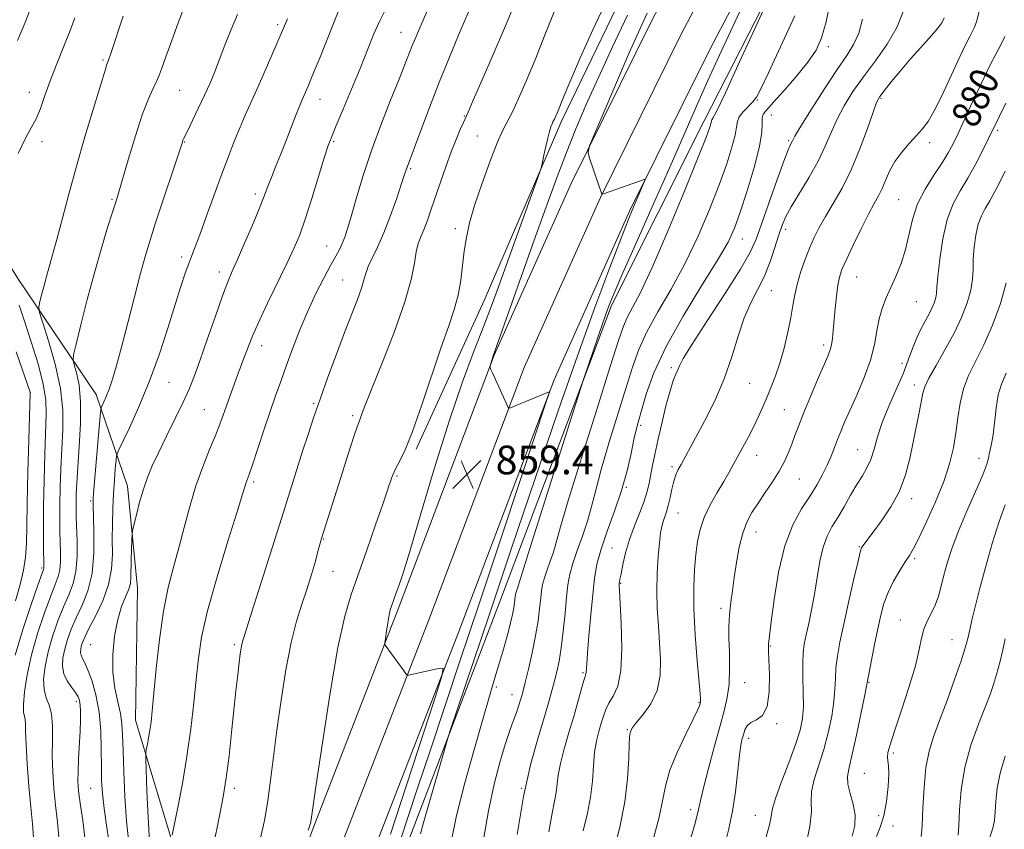
# Model space of a CAD drawing. Extents: x 2099800 to 2102700, y 292300 to 295200.
# Drawn here: x 2100655 to 2100929, y 293743 to 293968 of the extents above; entities that cross this region are included whole.
import ezdxf
from ezdxf.enums import TextEntityAlignment as Align

# ---------------------------------------------------------------- set-up
doc = ezdxf.new("R2010")
doc.units = 0
doc.header["$MEASUREMENT"] = 0
for name, color, linetype, lineweight in [('BREAKLINE DTM HARD', 7, 'Continuous', 0), ('CONTOUR INDEX', 41, 'Continuous', 13), ('CONTOUR INDEX LABEL', 244, 'Continuous', 0), ('CONTOUR INTERMEDIATE', 44, 'Continuous', 0), ('SPOT ELEVATION', 7, 'Continuous', 0), ('SPOT ELEVATION DTM', 2, 'Continuous', 13)]:
    doc.layers.add(name, color=color, linetype=linetype, lineweight=lineweight)
doc.styles.add('Style-WORKING', font='WORKING.shx')

# ---------------------------------------------------------------- blocks, each defined once
blk = doc.blocks.new('SPOT')
at = {"layer": 'SPOT ELEVATION'}
for p, q in [((-3.91, -3.91), (3.82, 3.81)), ((-1.65, 3.77), (1.72, -3.93))]:
    blk.add_line(p, q, dxfattribs=at)

msp = doc.modelspace()

# ---------------------------------------------------------------- linework, layer by layer
at = {"layer": 'BREAKLINE DTM HARD'}
for points in [[(2100764.94, 293848.43, 856.29), (2100783.8, 293889.89, 856.99), (2100805.49, 293939.98, 858.36), (2100827.73, 293986.14, 858.46), (2100853.54, 294035.34, 859.2), (2100878.57, 294074.84, 860.72), (2100906.28, 294113.88, 862.38), (2100919.51, 294139.3, 862.77), (2100927.13, 294163.58, 861.25), (2100937, 294198.77, 859.45), (2100941.94, 294235.9, 855.82), (2100944.26, 294276.8, 851.85), (2100946.05, 294311.29, 847.69)], [(2100703.64, 293258.29, 855.14), (2100694.92, 293285.89, 854.14), (2100685.88, 293325.4, 853.59), (2100680.36, 293360.51, 853.75), (2100673.9, 293413.19, 853.94), (2100672.22, 293457.92, 855.12), (2100674.29, 293495.17, 855.51), (2100677.29, 293525.33, 855.43), (2100683.81, 293566.4, 854.87), (2100692.69, 293610.45, 854.67), (2100704.4, 293649.99, 854.73), (2100719.97, 293699.66, 855.08), (2100736.7, 293744.11, 856.19), (2100760, 293804.11, 858.36), (2100786.64, 293874.59, 860.08), (2100808.04, 293922.41, 861.78), (2100830.6, 293967.98, 862.89), (2100859.34, 294022.81, 863.99), (2100883.15, 294062.7, 864.69), (2100906.64, 294098.65, 865.41), (2100928.02, 294135.49, 867.23), (2100936.93, 294169.18, 866.59)], [(2100712.8, 293261.65, 855.34), (2100704.34, 293288.45, 854.34), (2100695.46, 293327.25, 853.79), (2100690.02, 293361.86, 853.95), (2100683.62, 293414.05, 854.14), (2100681.23, 293457.91, 855.32), (2100683.27, 293494.47, 855.71), (2100686.22, 293524.18, 855.63), (2100692.67, 293564.8, 855.07), (2100701.43, 293608.28, 854.87), (2100713.01, 293647.37, 854.93), (2100728.48, 293696.73, 855.28), (2100745.11, 293740.9, 856.39), (2100768.4, 293800.89, 858.56), (2100794.96, 293871.16, 860.28), (2100816.18, 293918.57, 861.98), (2100838.62, 293963.89, 863.09), (2100867.2, 294018.41, 864.19), (2100890.78, 294057.93, 864.89), (2100914.3, 294093.93, 865.61), (2100936.41, 294132.02, 867.43)], [(2100721.96, 293265.01, 855.14), (2100713.76, 293291.01, 854.14), (2100705.04, 293329.1, 853.59), (2100699.68, 293363.21, 853.75), (2100693.34, 293414.91, 853.94), (2100690.24, 293457.9, 855.12), (2100692.25, 293493.77, 855.51), (2100695.15, 293523.03, 855.43), (2100701.53, 293563.2, 854.87), (2100710.17, 293606.11, 854.67), (2100721.62, 293644.75, 854.73), (2100736.99, 293693.8, 855.08), (2100753.52, 293737.69, 856.19), (2100776.8, 293797.67, 858.36), (2100803.28, 293867.73, 860.08), (2100824.32, 293914.73, 861.78), (2100846.64, 293959.8, 862.89), (2100875.06, 294014.01, 863.99), (2100898.41, 294053.16, 864.69), (2100921.96, 294089.21, 865.41), (2100944.8, 294128.55, 867.23)], [(2100758.26, 293630.38, 864.97), (2100747.75, 293671.07, 859.89), (2100745.28, 293697.36, 858.99), (2100761.4, 293735.76, 861.24), (2100788.38, 293806.45, 862.9), (2100819.27, 293888.44, 864.37), (2100845.11, 293939.91, 865.46), (2100873.5, 293995.48, 866.18), (2100912.56, 294058.73, 867.82), (2100946.32, 294113.59, 870.11)], [(2100626.11, 293714.82, 830.34), (2100628.11, 293749.11, 830.38), (2100635.32, 293786, 829.07), (2100645.07, 293826.57, 829.03), (2100642.52, 293860.93, 828.68), (2100633.28, 293890.64, 828.46), (2100613.4, 293926.93, 827.31), (2100606.36, 293951.65, 827.55), (2100610.12, 293967.3, 828.62), (2100629.86, 293934.73, 834.29), (2100654.24, 293895.68, 836.85), (2100675.85, 293863.7, 841.4), (2100684.53, 293838.13, 845.38), (2100687.39, 293809.76, 846.73), (2100686.79, 293772.97, 847.22), (2100701.51, 293723.94, 851.34)]]:
    msp.add_polyline3d(points, dxfattribs=at)
at = {"layer": 'CONTOUR INDEX', "flags": 128}
for points, elevation in [([(2100700.329, 293971.58), (2100698.679, 293967.224), (2100696.861, 293962.24), (2100695.252, 293957.735), (2100694.124, 293954.536), (2100693.314, 293952.356), (2100692.555, 293950.624), (2100691.607, 293948.749), (2100690.366, 293946.049), (2100688.756, 293941.819), (2100686.783, 293935.743), (2100684.763, 293929.047), (2100682.028, 293919.745), (2100681.271, 293917.277), (2100680.388, 293914.468), (2100679.043, 293910.15), (2100677.307, 293904.381), (2100675.353, 293897.526), (2100673.366, 293890.085), (2100671.579, 293883.093), (2100670.238, 293877.718), (2100669.528, 293874.718), (2100669.396, 293873.215), (2100669.729, 293871.919), (2100670.382, 293869.737), (2100671.082, 293866.347), (2100671.521, 293861.623), (2100671.488, 293855.631), (2100671.14, 293849.217), (2100670.729, 293843.419), (2100670.457, 293839.033), (2100670.32, 293835.88), (2100670.269, 293833.54), (2100670.263, 293831.572), (2100670.303, 293829.462), (2100670.547, 293822.892), (2100670.556, 293818.59), (2100670.225, 293814.463), (2100669.408, 293810.998), (2100668.194, 293807.863), (2100666.736, 293804.523), (2100665.187, 293800.592), (2100663.711, 293796.281), (2100662.473, 293791.949), (2100661.621, 293787.92), (2100661.225, 293784.378), (2100661.335, 293781.469), (2100661.934, 293779.219), (2100662.74, 293777.161), (2100663.399, 293774.705), (2100663.659, 293771.411), (2100663.654, 293767.428), (2100663.619, 293763.058), (2100663.744, 293758.551), (2100664.052, 293753.961), (2100664.521, 293749.295), (2100665.092, 293744.512), (2100665.538, 293739.384)], 840), ([(2100768.335, 293971.337), (2100766.842, 293967.949), (2100765.616, 293965.119), (2100764.613, 293962.735), (2100763.744, 293960.588), (2100761.784, 293955.569), (2100760.14, 293951.458), (2100757.785, 293945.644), (2100755.038, 293938.674), (2100752.339, 293931.331), (2100750.052, 293924.338), (2100748.225, 293918.17), (2100746.829, 293913.238), (2100745.814, 293909.795), (2100745.037, 293907.471), (2100744.332, 293905.734), (2100743.539, 293904.087), (2100742.507, 293902.148), (2100741.093, 293899.568), (2100739.212, 293896.086), (2100737.017, 293891.802), (2100734.723, 293886.909), (2100732.52, 293881.636), (2100730.496, 293876.363), (2100728.719, 293871.51), (2100727.207, 293867.32), (2100725.797, 293863.335), (2100724.28, 293858.92), (2100722.534, 293853.713), (2100719.326, 293844.097), (2100718.399, 293841.407), (2100717.603, 293839.172), (2100716.618, 293835.907), (2100715.098, 293830.996), (2100712.529, 293822.77), (2100709.515, 293812.841), (2100706.871, 293803.398), (2100705.203, 293796.056), (2100704.284, 293790.133), (2100703.677, 293784.374), (2100703.013, 293777.793), (2100702.175, 293770.494), (2100701.114, 293762.852), (2100699.832, 293755.32), (2100698.545, 293748.659), (2100696.962, 293740.95)], 850), ([(2100880.233, 293973.425), (2100879.001, 293967.444), (2100877.771, 293963.026), (2100876.206, 293959.591), (2100873.939, 293956.233), (2100870.794, 293952.324), (2100867.352, 293948.343), (2100864.383, 293945.047), (2100862.48, 293942.964), (2100861.521, 293941.704), (2100861.204, 293940.65), (2100861.206, 293939.19), (2100861.105, 293936.743), (2100860.457, 293932.738), (2100858.976, 293926.926), (2100857.022, 293920.362), (2100855.112, 293914.426), (2100853.542, 293910.013), (2100851.717, 293906.074), (2100848.821, 293901.075), (2100844.367, 293893.953), (2100839.194, 293885.525), (2100834.469, 293877.077), (2100831.101, 293869.703), (2100828.955, 293863.72), (2100827.636, 293859.25), (2100826.779, 293856.229), (2100826.145, 293853.85), (2100825.523, 293851.12), (2100824.72, 293847.269), (2100823.615, 293842.424), (2100822.098, 293836.936), (2100820.151, 293831.171), (2100818.1, 293825.561), (2100816.358, 293820.553), (2100815.225, 293816.384), (2100814.542, 293812.445), (2100814.036, 293807.916), (2100813.498, 293802.31), (2100812.974, 293796.475), (2100812.574, 293791.593), (2100812.373, 293788.541), (2100812.27, 293786.279), (2100812.174, 293785.821), (2100811.946, 293785.128), (2100811.523, 293783.748), (2100809.93, 293778.016), (2100808.77, 293773.977), (2100807.422, 293769.484), (2100806.099, 293764.972), (2100805.056, 293760.918), (2100804.463, 293757.672), (2100803.87, 293752.765), (2100803.412, 293750.386), (2100802.743, 293747.073), (2100801.876, 293741.876)], 870), ([(2100823.738, 293969.341), (2100819.567, 293960.489), (2100815.627, 293951.975), (2100812.269, 293944.464), (2100809.383, 293937.679), (2100806.744, 293931.11), (2100804.132, 293924.259), (2100801.357, 293916.689), (2100798.235, 293907.974), (2100794.715, 293898.061), (2100786.365, 293874.478), (2100786.116, 293873.742), (2100785.531, 293871.766), (2100785.467, 293871.385), (2100785.626, 293870.838), (2100786.144, 293869.657), (2100790.507, 293859.998), (2100790.665, 293859.83), (2100791.165, 293859.953), (2100792.438, 293860.469), (2100801.948, 293864.428), (2100801.889, 293864.066), (2100801.004, 293861.328), (2100794.036, 293840.275), (2100788.275, 293822.903), (2100782.335, 293805.042), (2100777.093, 293789.353), (2100768.762, 293764.456), (2100765.402, 293754.321), (2100762.427, 293745.261), (2100759.735, 293736.991)], 860), ([(2100928.741, 293963.338), (2100927.57, 293960.838), (2100926.259, 293958.461), (2100924.714, 293955.512), (2100922.975, 293951.99), (2100921.114, 293948.068), (2100919.212, 293943.945), (2100915.765, 293936.394), (2100914.396, 293933.514), (2100913.019, 293930.935), (2100911.296, 293928.152), (2100909.033, 293924.777), (2100906.593, 293920.899), (2100904.486, 293916.725), (2100903.066, 293912.445), (2100901.112, 293904.042), (2100899.86, 293900.124), (2100898.414, 293896.502), (2100895.667, 293890.36), (2100894.588, 293887.615), (2100893.754, 293884.718), (2100893.135, 293881.417), (2100892.446, 293877.615), (2100891.343, 293873.256), (2100889.612, 293868.395), (2100887.563, 293863.518), (2100884.169, 293855.936), (2100883.081, 293853.395), (2100882.186, 293851.17), (2100881.319, 293848.9), (2100880.388, 293846.513), (2100879.322, 293844.013), (2100878.046, 293841.386), (2100876.478, 293838.555), (2100874.533, 293835.428), (2100872.2, 293831.848), (2100869.748, 293827.386), (2100867.519, 293821.551), (2100865.789, 293814.199), (2100864.554, 293806.587), (2100863.745, 293800.324), (2100862.987, 293794.134), (2100862.953, 293793.532), (2100862.972, 293792.315), (2100863.072, 293789.803), (2100863.225, 293785.652), (2100863.168, 293780.853), (2100862.579, 293776.735), (2100861.272, 293774.277), (2100859.603, 293773.055), (2100858.062, 293772.297), (2100857.023, 293771.373), (2100856.396, 293770.219), (2100855.973, 293768.914), (2100855.579, 293767.443), (2100855.178, 293765.43), (2100854.765, 293762.409), (2100854.321, 293758.099), (2100853.764, 293752.963), (2100852.996, 293747.651), (2100851.951, 293742.654), (2100850.689, 293737.822)], 880), ([(2100928.802, 293832.934), (2100927.162, 293828.245), (2100925.266, 293822.167), (2100923.349, 293815.501), (2100921.679, 293809.326), (2100920.457, 293804.483), (2100919.609, 293800.853), (2100918.996, 293798.076), (2100918.453, 293795.726), (2100917.732, 293793.104), (2100916.56, 293789.444), (2100914.777, 293784.287), (2100912.663, 293778.393), (2100910.609, 293772.831), (2100908.934, 293768.334), (2100907.679, 293764.3), (2100906.81, 293759.788), (2100906.28, 293754.216), (2100905.966, 293748.412), (2100905.732, 293743.562), (2100905.475, 293740.53)], 890)]:
    msp.add_lwpolyline(points, dxfattribs=dict(at, elevation=elevation))
at = {"layer": 'CONTOUR INTERMEDIATE', "flags": 128}
for points, elevation in [([(2100865.535, 293979.662), (2100859.513, 293966.335), (2100854.95, 293956.294), (2100850.978, 293947.675), (2100848.591, 293942.707), (2100847.521, 293940.677), (2100847.182, 293940.137), (2100847.071, 293939.866), (2100846.935, 293939.057), (2100846.653, 293938.103), (2100845.675, 293935.485), (2100843.426, 293929.791), (2100839.6, 293920.308), (2100834.981, 293909.119), (2100830.625, 293899.003), (2100827.366, 293892.082), (2100825.142, 293887.852), (2100823.67, 293885.15), (2100822.594, 293882.698), (2100821.262, 293878.746), (2100818.952, 293871.425), (2100815.251, 293859.751), (2100810.99, 293846.275), (2100807.308, 293834.428), (2100805.05, 293826.783), (2100803.865, 293822.471), (2100803.102, 293819.761), (2100802.252, 293817.244), (2100801.356, 293814.794), (2100800.596, 293812.608), (2100800.1, 293810.78), (2100799.797, 293809.008), (2100799.564, 293806.89), (2100799.281, 293804.096), (2100798.848, 293800.593), (2100798.169, 293796.419), (2100797.205, 293791.732), (2100796.146, 293787.164), (2100795.238, 293783.466), (2100794.656, 293781.146), (2100794.286, 293779.749), (2100793.942, 293778.58), (2100793.477, 293777.097), (2100792.91, 293775.371), (2100792.298, 293773.629), (2100791.664, 293771.944), (2100790.885, 293769.785), (2100789.804, 293766.471), (2100788.331, 293761.5), (2100786.654, 293755.102), (2100785.031, 293747.687), (2100783.664, 293739.708)], 866), ([(2100793.108, 293974.41), (2100789.184, 293965.051), (2100786.315, 293958.336), (2100783.287, 293951.324), (2100780.803, 293945.62), (2100779.36, 293942.349), (2100778.047, 293939.452), (2100777.195, 293937.504), (2100776.046, 293934.734), (2100774.684, 293931.224), (2100773.196, 293927.117), (2100771.689, 293922.775), (2100769.035, 293914.998), (2100767.965, 293911.972), (2100767.029, 293909.531), (2100766.203, 293907.583), (2100765.493, 293905.717), (2100764.916, 293903.438), (2100764.4, 293900.264), (2100763.522, 293895.741), (2100761.774, 293889.429), (2100758.882, 293881.254), (2100755.513, 293872.632), (2100752.572, 293865.347), (2100750.742, 293860.733), (2100749.827, 293858.315), (2100749.41, 293857.165), (2100749.094, 293856.353), (2100748.574, 293854.923), (2100747.565, 293851.92), (2100745.904, 293846.78), (2100743.914, 293840.528), (2100738.583, 293823.532), (2100738.196, 293822.21), (2100737.665, 293820.287), (2100736.851, 293817.287), (2100735.777, 293813.495), (2100734.508, 293809.382), (2100733.107, 293805.225), (2100731.631, 293800.525), (2100730.134, 293794.589), (2100728.676, 293787.009), (2100727.324, 293778.529), (2100726.15, 293770.179), (2100725.196, 293762.776), (2100724.378, 293756.287), (2100723.579, 293750.463), (2100722.672, 293745.05), (2100721.48, 293739.756)], 854), ([(2100857.307, 293975.414), (2100849.31, 293958.185), (2100846.08, 293951.099), (2100842.922, 293943.979), (2100835.57, 293927.181), (2100830.947, 293916.732), (2100826.296, 293906.258), (2100822.453, 293897.559), (2100819.994, 293891.856), (2100818.47, 293888.043), (2100817.175, 293884.436), (2100815.586, 293879.829), (2100811.704, 293868.4), (2100810.679, 293865.247), (2100804.972, 293847.41), (2100800.677, 293833.941), (2100796.99, 293822.296), (2100794.856, 293815.419), (2100793.604, 293811.173), (2100793.302, 293810.28), (2100792.984, 293809.411), (2100792.715, 293808.635), (2100792.539, 293807.987), (2100792.431, 293807.358), (2100792.243, 293805.596), (2100792.057, 293804.22), (2100791.727, 293802.379), (2100791.212, 293800.033), (2100790.554, 293797.379), (2100789.817, 293794.677), (2100789.051, 293792.112), (2100787.428, 293786.919), (2100786.51, 293783.841), (2100785.296, 293779.644), (2100783.539, 293773.517), (2100781.126, 293765.054), (2100778.485, 293755.479), (2100776.178, 293746.42), (2100774.615, 293739.069)], 864), ([(2100817.95, 293973.619), (2100814.114, 293965.274), (2100810.586, 293957.447), (2100807.929, 293951.335), (2100806.097, 293946.935), (2100804.126, 293942.053), (2100803.665, 293940.96), (2100803.387, 293940.355), (2100802.984, 293939.567), (2100802.744, 293939.027), (2100802.419, 293938.177), (2100802.01, 293936.901), (2100801.528, 293935.09), (2100800.995, 293932.746), (2100800.488, 293930.317), (2100800.096, 293928.357), (2100799.814, 293927.088), (2100799.264, 293925.39), (2100797.977, 293921.806), (2100787.812, 293893.615), (2100785.877, 293888.322), (2100783.759, 293882.756), (2100781.085, 293875.892), (2100777.836, 293867.199), (2100774.085, 293856.273), (2100769.995, 293843.211), (2100766.098, 293830.123), (2100763.017, 293819.626), (2100761.185, 293813.588), (2100760.281, 293810.889), (2100759.793, 293809.664), (2100759.308, 293808.401), (2100758.001, 293804.748), (2100757.709, 293803.729), (2100757.402, 293802.26), (2100757.035, 293800.099), (2100756.664, 293797.708), (2100756.367, 293795.724), (2100756.211, 293794.611), (2100756.2, 293794.135), (2100756.325, 293793.89), (2100761.538, 293786.6), (2100762.153, 293785.765), (2100762.481, 293785.48), (2100762.805, 293785.5), (2100771.596, 293787.426), (2100772.438, 293787.319), (2100772.069, 293785.204), (2100770.172, 293779.266), (2100762.19, 293754.844), (2100757.751, 293741.222)], 858), ([(2100657.552, 293971.16), (2100656.045, 293967.288), (2100653.947, 293962.309)], 834), ([(2100669.949, 293968.554), (2100668.617, 293965.016), (2100666.858, 293960.645), (2100664.892, 293955.81), (2100663.046, 293951.075), (2100661.556, 293946.904), (2100660.311, 293943.366), (2100659.109, 293940.429), (2100657.765, 293937.91), (2100656.157, 293935.024), (2100654.178, 293930.833)], 836), ([(2100683.336, 293969.022), (2100679.907, 293958.64), (2100679.275, 293956.796), (2100678.764, 293955.386), (2100678.506, 293954.571), (2100674.979, 293943.004), (2100672.698, 293935.401), (2100670.338, 293927.242), (2100668.207, 293919.451), (2100664.889, 293906.81), (2100663.723, 293902.553), (2100661.993, 293896.498), (2100661.236, 293893.68), (2100660.572, 293891.09), (2100660.08, 293889.122), (2100659.862, 293887.903), (2100660.096, 293886.487), (2100660.985, 293883.661), (2100662.592, 293878.61), (2100664.437, 293872.121), (2100665.902, 293865.377), (2100666.533, 293859.304), (2100666.528, 293853.788), (2100666.25, 293848.455), (2100666, 293843.052), (2100665.832, 293837.798), (2100665.74, 293833.034), (2100665.719, 293829.006), (2100665.753, 293825.58), (2100665.83, 293822.532), (2100665.918, 293819.689), (2100665.928, 293817.099), (2100665.753, 293814.866), (2100665.293, 293812.952), (2100664.463, 293810.761), (2100663.184, 293807.558), (2100661.45, 293802.851), (2100659.552, 293797.136), (2100657.853, 293791.152), (2100656.644, 293785.576), (2100655.926, 293780.838), (2100655.626, 293777.304), (2100655.655, 293775.174), (2100655.859, 293773.982), (2100656.069, 293773.096), (2100656.163, 293771.892), (2100656.218, 293769.781), (2100656.362, 293766.181), (2100656.684, 293760.811), (2100657.139, 293754.587), (2100657.645, 293748.724), (2100658.111, 293744.098), (2100658.407, 293740.238)], 838), ([(2100715.222, 293969.548), (2100713.375, 293965.355), (2100711.657, 293960.929), (2100710.114, 293956.8), (2100708.757, 293953.335), (2100707.446, 293950.239), (2100706.006, 293947.051), (2100704.341, 293943.492), (2100702.683, 293940.009), (2100701.341, 293937.229), (2100700.165, 293934.837), (2100700, 293934.476), (2100699.828, 293933.989), (2100692.387, 293911.451), (2100690.845, 293906.667), (2100689.571, 293902.426), (2100688.212, 293897.452), (2100686.519, 293890.896), (2100684.664, 293883.611), (2100682.923, 293876.878), (2100681.512, 293871.695), (2100680.393, 293867.933), (2100679.467, 293865.182), (2100678.659, 293863.096), (2100677.993, 293861.576), (2100677.52, 293860.584), (2100677.252, 293859.906), (2100677.062, 293858.608), (2100676.786, 293855.578), (2100675.29, 293838.288), (2100675.025, 293834.878), (2100674.962, 293832.547), (2100675.059, 293829.675), (2100675.231, 293825.093), (2100675.216, 293819.432), (2100674.712, 293813.768), (2100673.527, 293808.957), (2100671.926, 293804.954), (2100670.288, 293801.488), (2100668.924, 293798.333), (2100667.869, 293795.426), (2100667.093, 293792.746), (2100666.59, 293790.273), (2100666.465, 293787.983), (2100666.847, 293785.855), (2100667.785, 293783.882), (2100668.994, 293782.124), (2100670.108, 293780.655), (2100670.842, 293779.489), (2100671.238, 293778.403), (2100671.419, 293777.111), (2100671.487, 293775.357), (2100671.464, 293773.002), (2100671.35, 293769.936), (2100670.945, 293762.207), (2100670.796, 293758.666), (2100670.78, 293755.914), (2100670.961, 293753.288), (2100671.397, 293749.866), (2100672.092, 293745.043), (2100672.823, 293739.479)], 842), ([(2100743.604, 293971.136), (2100741.489, 293966.116), (2100738.146, 293957.651), (2100736.811, 293954.346), (2100735.7, 293951.646), (2100734.809, 293949.52), (2100734.105, 293947.877), (2100733.071, 293945.545), (2100732.492, 293944.182), (2100731.601, 293941.955), (2100728.683, 293934.406), (2100727.111, 293930.384), (2100725.772, 293927.059), (2100724.695, 293924.43), (2100723.861, 293922.343), (2100722.421, 293918.457), (2100721.197, 293915.361), (2100719.326, 293910.872), (2100717.157, 293905.802), (2100715.177, 293901.266), (2100713.715, 293897.975), (2100712.477, 293895.037), (2100711.012, 293891.159), (2100709.015, 293885.495), (2100706.771, 293878.991), (2100704.706, 293873.04), (2100703.11, 293868.631), (2100701.696, 293865.128), (2100700.038, 293861.491), (2100697.85, 293856.978), (2100695.419, 293852.048), (2100693.171, 293847.461), (2100691.43, 293843.754), (2100690.102, 293840.571), (2100688.991, 293837.338), (2100687.95, 293833.689), (2100687.038, 293830.11), (2100686.363, 293827.297), (2100685.995, 293825.679), (2100685.844, 293824.601), (2100685.779, 293823.14), (2100685.612, 293817.606), (2100685.512, 293812.662), (2100685.355, 293811.037), (2100684.897, 293809.41), (2100684.03, 293807.348), (2100682.926, 293804.6), (2100681.828, 293800.958), (2100680.96, 293796.35), (2100680.465, 293791.244), (2100680.47, 293786.241), (2100681.02, 293781.832), (2100681.846, 293778.058), (2100682.602, 293774.846), (2100683.027, 293772.002), (2100683.208, 293768.834), (2100683.321, 293764.527), (2100683.514, 293758.57), (2100683.84, 293751.657), (2100684.325, 293744.785), (2100684.967, 293738.759)], 846), ([(2100756.25, 293970.751), (2100754.753, 293967.747), (2100753.155, 293964.077), (2100751.362, 293959.652), (2100749.288, 293954.486), (2100746.927, 293948.737), (2100744.59, 293943.139), (2100742.665, 293938.571), (2100741.397, 293935.533), (2100740.449, 293933.009), (2100739.343, 293929.605), (2100735.844, 293918.244), (2100734.024, 293912.528), (2100732.5, 293908.176), (2100730.98, 293904.481), (2100729.038, 293900.321), (2100723.57, 293889.106), (2100721.086, 293883.905), (2100719.42, 293880.176), (2100718.394, 293877.623), (2100717.672, 293875.666), (2100716.965, 293873.789), (2100716.179, 293871.741), (2100715.268, 293869.336), (2100714.215, 293866.476), (2100713.114, 293863.415), (2100712.087, 293860.499), (2100711.195, 293857.931), (2100710.264, 293855.354), (2100709.058, 293852.271), (2100707.422, 293848.304), (2100705.527, 293843.54), (2100703.624, 293838.184), (2100701.907, 293832.454), (2100700.344, 293826.612), (2100698.844, 293820.933), (2100697.345, 293815.532), (2100695.899, 293809.884), (2100694.588, 293803.304), (2100693.479, 293795.451), (2100692.587, 293787.356), (2100691.457, 293775.575), (2100691.121, 293772.432), (2100690.809, 293770.131), (2100690.449, 293768.018), (2100690.088, 293766.149), (2100689.801, 293764.759), (2100689.65, 293763.834), (2100689.635, 293762.36), (2100689.745, 293759.074), (2100689.967, 293753.206), (2100690.286, 293745.968), (2100690.685, 293739.066)], 848), ([(2100779.525, 293970.409), (2100777.168, 293964.84), (2100774.369, 293958.094), (2100771.429, 293950.807), (2100768.636, 293943.624), (2100766.215, 293937.223), (2100762.367, 293926.957), (2100761.698, 293924.898), (2100760.87, 293922.402), (2100759.494, 293918.372), (2100757.746, 293913.49), (2100755.878, 293908.693), (2100754.125, 293904.737), (2100752.635, 293901.649), (2100751.535, 293899.271), (2100750.872, 293897.391), (2100750.377, 293895.565), (2100749.698, 293893.293), (2100748.558, 293890.155), (2100744.971, 293880.908), (2100742.698, 293874.853), (2100740.357, 293868.447), (2100738.191, 293862.384), (2100736.377, 293857.163), (2100734.809, 293852.484), (2100733.31, 293847.855), (2100731.702, 293842.773), (2100727.426, 293829.167), (2100719.171, 293803.14), (2100716.936, 293795.998), (2100716.753, 293795.455), (2100716.561, 293794.842), (2100716.365, 293794.068), (2100716.168, 293793.011), (2100715.938, 293791.423), (2100715.641, 293789.027), (2100715.247, 293785.602), (2100714.76, 293781.155), (2100713.539, 293769.545), (2100712.82, 293763.064), (2100712.034, 293756.92), (2100711.188, 293751.558), (2100710.287, 293746.729), (2100708.353, 293737.143)], 852), ([(2100803.729, 293971.138), (2100800.858, 293963.989), (2100797.998, 293956.926), (2100795.491, 293950.894), (2100793.397, 293946.07), (2100791.706, 293942.439), (2100789.064, 293937.27), (2100787.488, 293933.73), (2100785.422, 293928.473), (2100783.173, 293922.285), (2100781.183, 293916.327), (2100779.785, 293911.469), (2100778.891, 293907.42), (2100778.309, 293903.6), (2100777.849, 293899.56), (2100777.341, 293895.385), (2100776.617, 293891.288), (2100775.524, 293887.308), (2100773.973, 293882.781), (2100771.891, 293876.861), (2100766.476, 293860.759), (2100763.875, 293853.401), (2100761.805, 293848.275), (2100760.267, 293845.048), (2100759.184, 293843.002), (2100758.471, 293841.517), (2100758.022, 293840.372), (2100757.725, 293839.447), (2100757.43, 293838.487), (2100756.846, 293836.7), (2100755.644, 293833.161), (2100753.632, 293827.343), (2100751.173, 293820.325), (2100746.781, 293807.985), (2100745.019, 293801.931), (2100743.152, 293793.211), (2100740.976, 293780.581), (2100738.801, 293766.653), (2100737.065, 293755.002), (2100735.562, 293744.661), (2100735.48, 293744.184), (2100735.353, 293743.674), (2100735.144, 293743.062), (2100734.838, 293742.292)], 856), ([(2100829.188, 293969.867), (2100826.768, 293964.626), (2100824.2, 293958.831), (2100820.928, 293951.244), (2100817.492, 293943.185), (2100814.704, 293936.615), (2100813.186, 293932.902), (2100812.789, 293931.051), (2100813.176, 293929.478), (2100816.57, 293919.431), (2100816.643, 293919.422), (2100817.084, 293919.566), (2100828.407, 293923.55), (2100828.624, 293923.584), (2100828.574, 293923.292), (2100828.214, 293922.425), (2100825.007, 293914.975), (2100823.876, 293912.197), (2100821.927, 293907.204), (2100818.801, 293899), (2100814.659, 293887.87), (2100809.795, 293874.417), (2100804.543, 293859.42), (2100799.385, 293844.375), (2100794.844, 293830.956), (2100791.259, 293820.28), (2100785.204, 293802.162), (2100774.325, 293769.802), (2100773.536, 293767.321), (2100772.764, 293764.652), (2100767.087, 293744.723), (2100766.136, 293741.302)], 862), ([(2100870.327, 293969.1), (2100866.36, 293960.467), (2100862.939, 293953.253), (2100860.817, 293948.826), (2100859.596, 293946.521), (2100858.592, 293945.164), (2100855.927, 293942.359), (2100854.855, 293940.978), (2100854.335, 293939.701), (2100854.086, 293938.163), (2100853.696, 293935.897), (2100852.815, 293932.514), (2100851.349, 293927.923), (2100849.269, 293922.108), (2100846.571, 293915.161), (2100843.349, 293907.597), (2100839.723, 293900.039), (2100835.866, 293893.018), (2100832.168, 293886.688), (2100829.07, 293881.114), (2100826.847, 293876.201), (2100825.109, 293871.233), (2100823.294, 293865.337), (2100818.567, 293850.063), (2100816.415, 293842.774), (2100814.885, 293837.026), (2100813.74, 293832.447), (2100812.6, 293828.348), (2100811.201, 293824.207), (2100809.728, 293820.178), (2100808.477, 293816.581), (2100807.662, 293813.574), (2100807.163, 293810.659), (2100806.779, 293807.174), (2100806.343, 293802.696), (2100805.835, 293797.759), (2100805.273, 293793.135), (2100804.675, 293789.416), (2100804.057, 293786.456), (2100803.439, 293783.931), (2100802.798, 293781.462), (2100801.962, 293778.463), (2100800.718, 293774.296), (2100798.941, 293768.443), (2100796.857, 293760.868), (2100794.781, 293751.651), (2100792.979, 293741.147)], 868), ([(2100900.648, 293970.85), (2100898.802, 293966.067), (2100896.032, 293961.281), (2100892.725, 293956.62), (2100889.401, 293952.181), (2100886.491, 293948.029), (2100884.052, 293944.112), (2100882.048, 293940.347), (2100880.387, 293936.633), (2100878.758, 293932.805), (2100876.796, 293928.678), (2100874.284, 293924.191), (2100869.303, 293915.935), (2100867.749, 293913.038), (2100866.711, 293910.578), (2100865.797, 293907.853), (2100864.685, 293904.359), (2100863.322, 293900.387), (2100861.725, 293896.427), (2100859.931, 293892.801), (2100858.056, 293889.16), (2100856.24, 293884.991), (2100854.55, 293879.919), (2100852.778, 293874.146), (2100850.645, 293868.014), (2100847.997, 293861.892), (2100845.184, 293856.248), (2100842.68, 293851.573), (2100838.64, 293844.207), (2100837.869, 293842.766), (2100837.2, 293841.29), (2100836.612, 293839.53), (2100836.08, 293837.336), (2100835.578, 293834.96), (2100835.078, 293832.755), (2100834.563, 293830.984), (2100833.616, 293828.267), (2100833.249, 293826.907), (2100832.93, 293825.089), (2100832.612, 293822.393), (2100832.274, 293818.548), (2100831.997, 293813.894), (2100831.887, 293808.918), (2100832.017, 293804.021), (2100832.313, 293799.242), (2100832.671, 293794.532), (2100832.943, 293789.873), (2100832.822, 293785.38), (2100831.962, 293781.2), (2100830.186, 293777.486), (2100827.999, 293774.407), (2100826.072, 293772.136), (2100824.918, 293770.652), (2100824.4, 293769.14), (2100824.219, 293766.59), (2100824.089, 293762.273), (2100823.763, 293756.576), (2100823.008, 293750.168), (2100821.692, 293743.628), (2100820.09, 293737.185)], 874), ([(2100911.892, 293968.568), (2100911.223, 293967.22), (2100910.681, 293966.419), (2100909.572, 293965.049), (2100907.723, 293962.954), (2100905.296, 293960.253), (2100902.539, 293957.133), (2100899.713, 293953.823), (2100897.136, 293950.722), (2100895.141, 293948.27), (2100893.918, 293946.652), (2100893.075, 293945.032), (2100892.076, 293942.318), (2100890.504, 293937.773), (2100888.422, 293932.073), (2100886.013, 293926.249), (2100883.466, 293921.142), (2100880.995, 293916.837), (2100878.822, 293913.229), (2100877.098, 293910.173), (2100875.695, 293907.352), (2100874.415, 293904.412), (2100873.117, 293901.107), (2100871.9, 293897.645), (2100870.922, 293894.342), (2100870.275, 293891.387), (2100869.784, 293888.452), (2100869.206, 293885.079), (2100868.359, 293880.98), (2100867.295, 293876.551), (2100866.126, 293872.359), (2100864.942, 293868.829), (2100863.758, 293865.814), (2100862.569, 293863.026), (2100861.363, 293860.226), (2100860.109, 293857.386), (2100858.768, 293854.529), (2100857.327, 293851.691), (2100855.868, 293848.97), (2100853.268, 293844.242), (2100852.014, 293842.019), (2100850.521, 293839.476), (2100848.667, 293836.39), (2100846.721, 293832.948), (2100845.046, 293829.442), (2100843.913, 293826.075), (2100843.217, 293822.698), (2100842.759, 293819.071), (2100842.39, 293814.943), (2100842.173, 293810.009), (2100842.222, 293803.952), (2100842.599, 293796.744), (2100843.144, 293789.512), (2100843.936, 293780.261), (2100844.049, 293778.757), (2100844.062, 293778.261), (2100844.041, 293778.008), (2100843.994, 293777.78), (2100843.916, 293777.494), (2100843.749, 293776.985), (2100843.221, 293775.751), (2100842.006, 293773.203), (2100839.949, 293769.024), (2100837.568, 293763.964), (2100835.552, 293759.043), (2100834.368, 293754.934), (2100833.585, 293750.926), (2100832.554, 293745.963), (2100830.825, 293739.388)], 876), ([(2100921.57, 293970.448), (2100920.924, 293967.78), (2100920.317, 293965.953), (2100919.703, 293964.644), (2100919.017, 293963.398), (2100918.178, 293961.787), (2100917.056, 293959.472), (2100915.51, 293956.142), (2100913.48, 293951.695), (2100911.236, 293946.881), (2100909.131, 293942.661), (2100907.408, 293939.724), (2100905.865, 293937.673), (2100904.193, 293935.836), (2100902.187, 293933.678), (2100900.064, 293931.204), (2100898.147, 293928.555), (2100896.675, 293925.873), (2100895.55, 293923.307), (2100894.589, 293921.009), (2100893.608, 293919.006), (2100892.418, 293916.823), (2100890.83, 293913.864), (2100888.761, 293909.787), (2100886.556, 293905.284), (2100884.665, 293901.305), (2100883.423, 293898.506), (2100882.701, 293896.369), (2100882.251, 293894.08), (2100881.87, 293891.054), (2100881.529, 293887.604), (2100881.004, 293881.478), (2100880.782, 293879.256), (2100880.523, 293877.518), (2100880.151, 293876.08), (2100879.495, 293874.373), (2100876.644, 293867.746), (2100874.659, 293863.07), (2100872.809, 293858.608), (2100871.399, 293855.057), (2100870.338, 293852.26), (2100869.437, 293849.844), (2100868.512, 293847.482), (2100867.405, 293845.015), (2100865.966, 293842.33), (2100864.115, 293839.372), (2100862.055, 293836.321), (2100860.062, 293833.418), (2100858.356, 293830.792), (2100856.947, 293828.129), (2100855.793, 293825), (2100854.852, 293821.132), (2100854.083, 293816.859), (2100853.447, 293812.666), (2100852.914, 293808.957), (2100852.487, 293805.802), (2100852.176, 293803.184), (2100851.99, 293800.995), (2100851.923, 293798.737), (2100851.967, 293795.819), (2100852.088, 293791.865), (2100852.153, 293787.357), (2100852.005, 293782.996), (2100851.513, 293779.231), (2100850.65, 293775.525), (2100849.413, 293771.09), (2100847.859, 293765.468), (2100846.266, 293759.52), (2100844.969, 293754.435), (2100844.169, 293750.958), (2100843.518, 293748.062), (2100842.534, 293744.273), (2100840.893, 293738.599)], 878), ([(2100729.126, 293968.302), (2100727.944, 293965.675), (2100724.737, 293958.195), (2100722.608, 293953.294), (2100720.545, 293948.623), (2100717.312, 293941.469), (2100715.88, 293938.161), (2100714.36, 293934.399), (2100712.671, 293929.997), (2100710.755, 293924.836), (2100706.479, 293913.115), (2100704.663, 293908.18), (2100703.371, 293904.773), (2100702.439, 293902.371), (2100701.609, 293900.167), (2100700.649, 293897.43), (2100699.425, 293893.725), (2100697.828, 293888.696), (2100695.781, 293882.172), (2100693.348, 293874.74), (2100690.622, 293867.177), (2100687.755, 293860.211), (2100685.105, 293854.386), (2100681.979, 293847.88), (2100681.533, 293846.598), (2100681.368, 293845.254), (2100681.174, 293842.977), (2100680.93, 293839.816), (2100680.688, 293836.049), (2100680.492, 293831.932), (2100680.37, 293827.649), (2100680.342, 293823.363), (2100680.364, 293819.184), (2100680.142, 293815.015), (2100679.314, 293810.704), (2100677.68, 293806.215), (2100675.662, 293801.957), (2100673.841, 293798.454), (2100672.661, 293796.074), (2100672.028, 293794.571), (2100671.713, 293793.544), (2100671.532, 293792.656), (2100671.487, 293791.834), (2100671.625, 293791.07), (2100671.986, 293790.286), (2100672.597, 293789.127), (2100673.475, 293787.167), (2100674.593, 293784.091), (2100675.735, 293780.03), (2100676.638, 293775.223), (2100677.113, 293769.961), (2100677.269, 293764.718), (2100677.292, 293760.017), (2100677.354, 293756.159), (2100677.57, 293752.549), (2100678.043, 293748.369), (2100678.816, 293743.058), (2100679.702, 293737.079)], 844), ([(2100889.141, 293968.189), (2100888.083, 293964.331), (2100886.68, 293961.186), (2100884.747, 293958.091), (2100882.066, 293954.147), (2100878.592, 293948.83), (2100874.971, 293943.121), (2100872.02, 293938.377), (2100870.335, 293935.595), (2100869.622, 293934.347), (2100869.082, 293933.286), (2100868.468, 293931.84), (2100867.253, 293928.658), (2100865.304, 293923.298), (2100863.037, 293916.93), (2100861.007, 293911.127), (2100859.518, 293906.932), (2100857.887, 293903.274), (2100855.183, 293898.55), (2100850.859, 293891.74), (2100845.905, 293884.151), (2100841.7, 293877.67), (2100839.261, 293873.695), (2100838.183, 293871.668), (2100837.706, 293870.542), (2100837.19, 293869.366), (2100836.486, 293867.576), (2100835.568, 293864.704), (2100834.443, 293860.501), (2100833.25, 293855.605), (2100832.165, 293850.873), (2100831.318, 293846.98), (2100830.683, 293843.865), (2100829.755, 293838.98), (2100829.21, 293836.653), (2100828.371, 293833.987), (2100827.13, 293830.763), (2100825.685, 293827.126), (2100824.307, 293823.318), (2100823.219, 293819.595), (2100822.436, 293816.291), (2100821.922, 293813.758), (2100821.635, 293812.228), (2100821.503, 293811.447), (2100821.452, 293811.04), (2100821.428, 293810.537), (2100821.47, 293809.081), (2100821.94, 293799.943), (2100822.12, 293793.047), (2100821.87, 293786.769), (2100820.995, 293782.429), (2100819.762, 293779.673), (2100818.555, 293777.727), (2100817.663, 293775.932), (2100817.006, 293774.081), (2100816.411, 293772.081), (2100815.754, 293769.829), (2100815.106, 293767.188), (2100814.588, 293764.011), (2100814.262, 293760.217), (2100813.956, 293755.98), (2100813.44, 293751.541), (2100812.552, 293747.029), (2100811.417, 293742.132)], 872), ([(2100929.047, 293944.85), (2100927.233, 293941.148), (2100924.225, 293934.93), (2100922.652, 293931.753), (2100920.649, 293927.874), (2100918.466, 293923.944), (2100916.332, 293920.398), (2100914.384, 293916.789), (2100912.741, 293912.45), (2100911.493, 293907.02), (2100910.625, 293901.345), (2100910.095, 293896.576), (2100909.841, 293893.548), (2100909.712, 293891.821), (2100909.537, 293890.639), (2100909.17, 293889.37), (2100908.566, 293887.871), (2100907.706, 293886.122), (2100906.597, 293884.107), (2100905.364, 293881.825), (2100904.155, 293879.276), (2100903.056, 293876.44), (2100901.893, 293873.199), (2100900.424, 293869.412), (2100898.515, 293865.03), (2100896.451, 293860.377), (2100894.623, 293855.87), (2100893.31, 293851.857), (2100892.343, 293848.416), (2100891.445, 293845.554), (2100890.381, 293843.208), (2100889.094, 293841.028), (2100887.576, 293838.595), (2100885.84, 293835.627), (2100884.011, 293832.412), (2100882.237, 293829.376), (2100880.646, 293826.783), (2100879.277, 293824.237), (2100878.147, 293821.179), (2100877.25, 293817.223), (2100876.493, 293812.678), (2100875.758, 293808.03), (2100874.963, 293803.701), (2100874.169, 293799.877), (2100873.471, 293796.68), (2100872.949, 293794.113), (2100872.624, 293791.684), (2100872.501, 293788.781), (2100872.56, 293785.001), (2100872.67, 293780.785), (2100872.677, 293776.785), (2100872.422, 293773.414), (2100871.744, 293770.131), (2100870.481, 293766.156), (2100868.592, 293761.037), (2100866.535, 293755.633), (2100864.886, 293751.128), (2100864.058, 293748.363), (2100863.785, 293746.793), (2100863.633, 293745.528), (2100863.238, 293743.771), (2100861.443, 293737.142)], 882), ([(2100928.842, 293925.898), (2100927.343, 293922.843), (2100925.91, 293920.027), (2100924.562, 293917.565), (2100923.325, 293915.484), (2100922.236, 293913.461), (2100921.336, 293911.087), (2100920.658, 293908.089), (2100920.206, 293904.744), (2100919.974, 293901.468), (2100919.913, 293898.545), (2100919.791, 293895.745), (2100919.333, 293892.711), (2100918.315, 293889.162), (2100916.728, 293885.124), (2100914.617, 293880.704), (2100912.101, 293876.082), (2100909.6, 293871.735), (2100907.609, 293868.216), (2100906.47, 293865.842), (2100905.906, 293863.997), (2100904.883, 293858.688), (2100903.221, 293850.348), (2100902.303, 293845.829), (2100901.125, 293841.286), (2100899.408, 293836.767), (2100897.017, 293832.378), (2100894.383, 293828.437), (2100892.079, 293825.319), (2100889.189, 293821.474), (2100888.885, 293820.953), (2100888.508, 293819.735), (2100887.817, 293816.911), (2100886.664, 293811.943), (2100885.263, 293805.764), (2100883.916, 293799.677), (2100882.873, 293794.706), (2100882.16, 293790.773), (2100881.751, 293787.52), (2100881.587, 293784.585), (2100881.476, 293781.591), (2100881.196, 293778.158), (2100880.569, 293774.029), (2100879.611, 293769.451), (2100878.38, 293764.797), (2100875.728, 293756.454), (2100874.95, 293753.108), (2100874.832, 293750.336), (2100874.9, 293747.386), (2100874.515, 293743.324), (2100873.247, 293737.623)], 884), ([(2100929.128, 293894.783), (2100927.509, 293889.033), (2100925.287, 293883.021), (2100922.868, 293877.458), (2100918.687, 293868.934), (2100917.224, 293865.197), (2100916.282, 293861.261), (2100915.671, 293857.145), (2100915.139, 293852.972), (2100914.441, 293848.792), (2100913.374, 293844.366), (2100911.744, 293839.385), (2100909.48, 293833.749), (2100906.99, 293828.188), (2100904.807, 293823.643), (2100903.301, 293820.742), (2100902.188, 293818.86), (2100901.027, 293817.06), (2100899.501, 293814.617), (2100897.803, 293811.656), (2100896.255, 293808.514), (2100895.093, 293805.417), (2100894.203, 293802.155), (2100893.387, 293798.403), (2100892.507, 293794.035), (2100891.66, 293789.704), (2100891.001, 293786.258), (2100890.282, 293782.397), (2100889.715, 293779.53), (2100888.717, 293774.644), (2100887.477, 293768.772), (2100886.28, 293763.438), (2100885.382, 293759.765), (2100884.922, 293757.275), (2100885.013, 293755.089), (2100885.668, 293752.511), (2100886.511, 293749.586), (2100887.069, 293746.545), (2100886.97, 293743.57), (2100886.249, 293740.663)], 886), ([(2100654.395, 293888.561), (2100655.897, 293884.08), (2100657.771, 293878.344), (2100659.659, 293872.164), (2100661.117, 293866.57), (2100661.825, 293862.217), (2100661.947, 293858.264), (2100661.543, 293847.071), (2100661.343, 293839.716), (2100661.212, 293832.529), (2100661.175, 293826.44), (2100661.203, 293821.698), (2100661.3, 293815.607), (2100661.281, 293815.268), (2100661.178, 293814.906), (2100659.632, 293810.592), (2100657.717, 293805.138), (2100655.42, 293798.21), (2100653.324, 293791.095)], 836), ([(2100653.532, 293875.574), (2100657.45, 293864.301), (2100657.446, 293864.066), (2100657.083, 293851.075), (2100656.846, 293842.002), (2100656.66, 293833.387), (2100656.566, 293826.888), (2100656.457, 293822.157), (2100656.188, 293818.347), (2100655.629, 293814.694), (2100654.71, 293810.77), (2100653.376, 293806.229)], 834), ([(2100929.091, 293869.604), (2100927.802, 293866.54), (2100926.943, 293863.584), (2100926.335, 293859.9), (2100925.471, 293852.394), (2100925.064, 293849.885), (2100924.687, 293848.221), (2100924.401, 293847.041), (2100924.188, 293845.931), (2100923.723, 293844.244), (2100922.602, 293841.278), (2100920.587, 293836.616), (2100918.106, 293830.986), (2100915.748, 293825.399), (2100913.976, 293820.658), (2100912.729, 293816.717), (2100911.817, 293813.32), (2100911.057, 293810.252), (2100910.301, 293807.464), (2100909.405, 293804.95), (2100908.291, 293802.678), (2100907.14, 293800.515), (2100906.193, 293798.304), (2100905.577, 293795.824), (2100904.957, 293792.594), (2100903.881, 293788.069), (2100902.069, 293782.022), (2100899.924, 293775.498), (2100898.023, 293769.859), (2100896.812, 293766.129), (2100896.228, 293763.965), (2100896.082, 293762.682), (2100896.184, 293761.62), (2100896.363, 293760.216), (2100896.449, 293757.927), (2100896.296, 293754.436), (2100895.853, 293750.313), (2100895.092, 293746.35), (2100894.048, 293743.147), (2100892.997, 293740.527)], 888), ([(2100928.888, 293795.639), (2100928.181, 293792.535), (2100927.331, 293788.997), (2100926.465, 293785.643), (2100925.646, 293782.86), (2100924.679, 293780.108), (2100923.308, 293776.612), (2100921.401, 293771.815), (2100919.333, 293766.021), (2100917.604, 293759.749), (2100916.585, 293753.533), (2100916.126, 293747.964), (2100915.949, 293743.645), (2100915.807, 293740.955)], 892), ([(2100928.866, 293762.884), (2100927.462, 293758.234), (2100926.641, 293754.018), (2100926.265, 293750.386), (2100926.078, 293747.408), (2100925.843, 293745.052), (2100925.391, 293742.878), (2100924.569, 293740.344)], 894)]:
    msp.add_lwpolyline(points, dxfattribs=dict(at, elevation=elevation))
at = {"layer": 'SPOT ELEVATION DTM'}
for p in [(2100726.35, 293966.71, 843.7), (2100760.67, 293964.5, 849.2), (2100879.67, 293960.57, 870.5), (2100677.79, 293956.83, 837.8), (2100657.24, 293947.83, 835.4), (2100699.06, 293948.34, 840.9), (2100738.1, 293945.91, 846.7), (2100859.85, 293945.72, 868.1), (2100894.28, 293946.13, 876.2), (2100778.32, 293941.28, 853.9), (2100863.78, 293941.54, 870.9), (2100781.91, 293935.68, 855.1), (2100926.74, 293937.23, 882.3), (2100660.75, 293934.07, 836.4), (2100700.52, 293934.04, 842.1), (2100741.98, 293934.14, 848.2), (2100868.62, 293934.36, 871.8), (2100907.79, 293933.85, 878.5), (2100763.37, 293926.52, 852.2), (2100720.17, 293919.51, 845.6), (2100680.21, 293918.04, 839.8), (2100899.23, 293917.9, 879.1), (2100775.84, 293909.88, 855.6), (2100867.79, 293909.65, 874.5), (2100855.68, 293907.02, 870.7), (2100739.99, 293905.04, 849.2), (2100699.63, 293901.95, 843.6), (2100710.13, 293897.82, 845.5), (2100744.49, 293895.58, 851.1), (2100887.56, 293896.38, 878.9), (2100863.79, 293892.58, 874.9), (2100904.15, 293889.5, 880.9), (2100721.9, 293877.3, 848.6), (2100878.29, 293877.47, 877.6), (2100835.9, 293871.17, 871.7), (2100900.17, 293872.39, 881.3), (2100696.13, 293867.08, 844.9), (2100857.75, 293866.81, 874.9), (2100903.54, 293866.27, 883.5), (2100657.48, 293864.31, 834.01), (2100705.96, 293859.43, 847.1), (2100736.42, 293861.19, 851.8), (2100867.42, 293859.43, 877.1), (2100747.24, 293857.73, 853.7), (2100827.4, 293855.11, 870.3), (2100887.77, 293848.28, 881.1), (2100859.72, 293846.7, 876.7), (2100921.57, 293845.91, 887.3), (2100836.09, 293843.57, 873.7), (2100759.61, 293840.97, 856.2), (2100871.57, 293840.12, 878.91), (2100719.7, 293839.32, 850.3), (2100823.36, 293837.81, 870.1), (2100902.85, 293834.65, 884.5), (2100674.3, 293833.99, 841.78), (2100837.83, 293830.62, 874.9), (2100739.19, 293823.41, 854.1), (2100859.46, 293825.37, 878.7), (2100819.44, 293820.92, 871.1), (2100888.3, 293821.3, 883.9), (2100903.69, 293817.92, 886.3), (2100660.7, 293815.32, 835.74), (2100741.8, 293814.43, 854.8), (2100821.81, 293811.09, 872.1), (2100849.79, 293804.07, 877.6), (2100899.69, 293800.84, 887.2), (2100674.3, 293793.99, 845.12), (2100714.3, 293793.99, 851.7), (2100863.5, 293793.62, 880.1), (2100914.05, 293795.35, 889.17), (2100811.31, 293786.23, 869.8), (2100787.26, 293782.18, 864.3), (2100856.37, 293783.36, 878.9), (2100890.94, 293783.49, 886.1), (2100791.57, 293780.08, 865.3), (2100670.33, 293778.24, 841.58), (2100843.67, 293777.92, 875.9), (2100865.22, 293771.97, 880.2), (2100823.67, 293770.28, 873.9), (2100857.48, 293767.94, 880.5), (2100897.72, 293763.8, 888.3), (2100889.69, 293758.14, 887.1), (2100674.3, 293753.99, 843.02), (2100714.3, 293753.99, 852.41), (2100794.3, 293753.99, 868), (2100841.33, 293748.04, 877.5), (2100859.28, 293746.41, 881.2), (2100893.63, 293746.37, 886.9), (2100897.59, 293743.47, 889.1)]:
    msp.add_point(p, dxfattribs=at)

# ---------------------------------------------------------------- block references
at = {"layer": 'SPOT ELEVATION'}
msp.add_blockref('SPOT', (2100779.043, 293841.431, 859.416), dxfattribs=at)

# ---------------------------------------------------------------- texts
at = {"layer": 'CONTOUR INDEX LABEL', "style": 'Style-WORKING', "width": 0.875}
msp.add_text('880', height=8, rotation=64, dxfattribs=at).set_placement((2100917.057, 293939.218, 880), align=Align.MIDDLE_LEFT)
at = {"layer": 'SPOT ELEVATION', "style": 'Style-WORKING'}
msp.add_text('859.4', height=8, dxfattribs=at).set_placement((2100787.043, 293841.431, 859.416))

doc.saveas('drawing.dxf')
